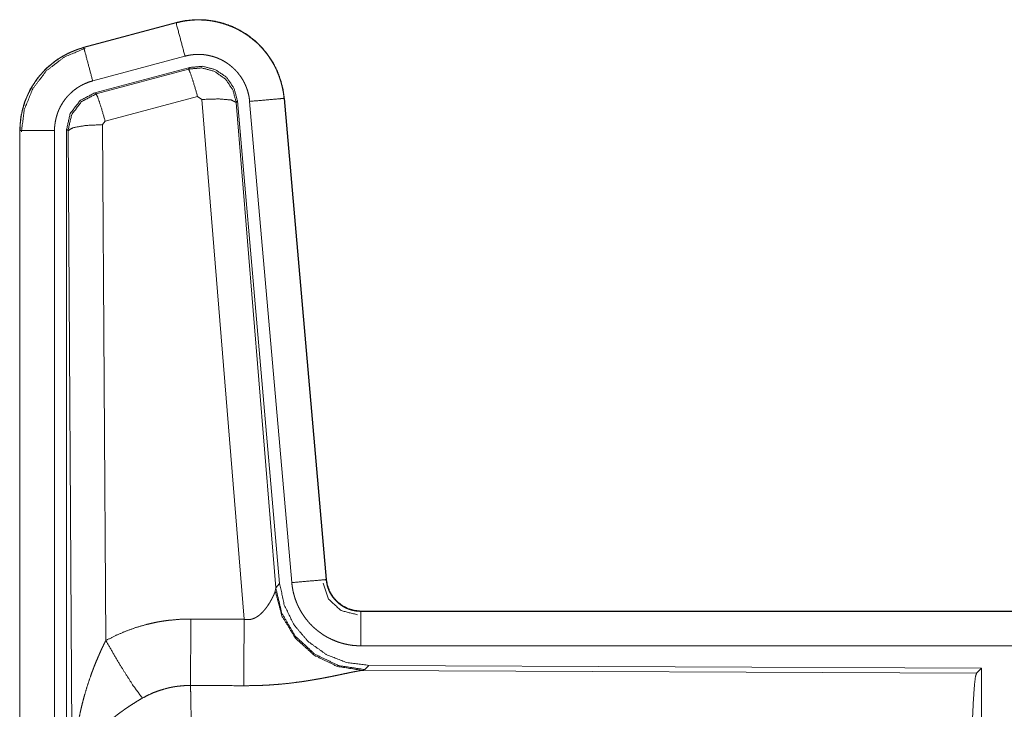
# Model space of a CAD drawing. Units: inches. Extents: x 23 to 149, y 8 to 132.
# Drawn here: x 25 to 26, y 54 to 55 of the extents above; entities that cross this region are included whole.
import ezdxf

# ---------------------------------------------------------------- set-up
doc = ezdxf.new("R2010")
doc.units = ezdxf.units.IN
doc.header["$MEASUREMENT"] = 0
doc.layers.add('Trimetric', color=7, linetype='Continuous', true_color=0xffffff)

msp = doc.modelspace()

# ---------------------------------------------------------------- linework, layer by layer
at = {"layer": 'Trimetric', "color": 18, "linetype": 'Continuous', "lineweight": 18}
for p, q in [((25.0411, 54.674), (24.9075, 54.6382)), ((24.9076, 54.6378), (25.0412, 54.6736)), ((25.0411, 54.674), (25.0412, 54.6736)), ((24.9075, 54.6382), (24.9076, 54.6378)), ((24.9205, 54.5895), (25.0541, 54.6253)), ((24.9236, 54.5722), (25.061, 54.609)), ((24.9256, 54.5706), (25.0593, 54.6066)), ((25.0593, 54.6066), (25.061, 54.609)), ((24.9236, 54.5722), (24.9256, 54.5706)), ((25.0723, 54.567), (24.9386, 54.531)), ((25.0785, 54.5626), (25.0723, 54.567)), ((25.1974, 54.5642), (25.2584, 53.8671)), ((25.1979, 54.5642), (25.1974, 54.5642)), ((25.2588, 53.8671), (25.1979, 54.5642)), ((25.1397, 53.8096), (25.0785, 54.5626)), ((25.13, 54.5607), (25.1283, 54.5583)), ((25.1283, 54.5583), (25.1854, 53.8553)), ((25.13, 54.5607), (25.1911, 53.8615)), ((25.1477, 54.5598), (25.2086, 53.8627)), ((24.9386, 54.531), (24.9349, 54.5261)), ((24.9349, 54.5261), (24.9395, 53.7788)), ((24.8149, 54.5175), (24.8153, 54.5175)), ((24.8149, 54.5175), (24.8149, 53.3114)), ((24.8153, 53.3114), (24.8153, 54.5175)), ((24.8653, 53.3114), (24.8653, 54.5175)), ((24.8828, 53.3089), (24.8828, 54.5191)), ((24.8849, 54.5175), (24.8828, 54.5191)), ((24.8908, 53.5643), (24.8849, 54.5175)), ((25.2588, 53.8671), (25.2584, 53.8671)), ((25.1848, 53.8505), (25.1854, 53.8553)), ((25.1854, 53.8553), (25.1911, 53.8615)), ((25.3086, 53.8215), (25.3086, 53.8211)), ((30.8401, 53.8215), (25.3086, 53.8215)), ((25.3086, 53.8211), (29.8002, 53.8211)), ((25.3086, 53.7711), (29.8002, 53.7711)), ((25.32, 53.7429), (25.3143, 53.7367)), ((25.32, 53.7429), (26.207, 53.739)), ((26.1997, 53.7317), (26.207, 53.739)), ((26.207, 53.739), (26.207, 53.1441)), ((25.3143, 53.7367), (25.3105, 53.7356)), ((25.3105, 53.7356), (26.1997, 53.7317))]:
    msp.add_line(p, q, dxfattribs=at)
for points, knots in [([(25.1979, 54.5642), (25.1959, 54.5777), (25.1925, 54.5909), (25.1877, 54.6037), (25.1816, 54.6158), (25.1742, 54.6272), (25.1655, 54.6377), (25.1558, 54.6473), (25.1451, 54.6557), (25.1335, 54.6629), (25.1212, 54.6688), (25.1084, 54.6733), (25.0951, 54.6764), (25.0816, 54.678), (25.068, 54.6781), (25.0544, 54.6768), (25.0411, 54.674)], [0, 0, 0.062537, 0.125055, 0.187564, 0.250061, 0.312549, 0.37503, 0.437514, 0.500003, 0.562476, 0.624964, 0.687445, 0.74994, 0.812447, 0.874949, 0.937475, 1, 1]), ([(25.0412, 54.6736), (25.0478, 54.6752), (25.0545, 54.6764), (25.0612, 54.6772), (25.0679, 54.6777), (25.0747, 54.6778), (25.0815, 54.6776), (25.0832, 54.6775), (25.0849, 54.6773), (25.0866, 54.6771), (25.0883, 54.677), (25.0917, 54.6765), (25.095, 54.676), (25.1017, 54.6746), (25.1082, 54.6729), (25.1147, 54.6708), (25.121, 54.6684), (25.1226, 54.6677), (25.1242, 54.667), (25.1257, 54.6663), (25.1273, 54.6656), (25.1303, 54.6641), (25.1333, 54.6625), (25.1391, 54.6591), (25.1448, 54.6554), (25.1502, 54.6513), (25.1555, 54.647), (25.1567, 54.6459), (25.158, 54.6447), (25.1593, 54.6435), (25.1605, 54.6424), (25.1629, 54.6399), (25.1652, 54.6375), (25.1696, 54.6324), (25.1738, 54.627), (25.1776, 54.6215), (25.1812, 54.6157), (25.182, 54.6142), (25.1829, 54.6127), (25.1837, 54.6112), (25.1845, 54.6097), (25.186, 54.6066), (25.1874, 54.6035), (25.1899, 54.5972), (25.1921, 54.5908), (25.194, 54.5843), (25.1955, 54.5777), (25.1961, 54.5744), (25.1967, 54.571), (25.1971, 54.5676), (25.1974, 54.5642)], [0, 0, 0.031412, 0.06262, 0.093729, 0.124829, 0.15602, 0.187386, 0.195261, 0.203133, 0.21099, 0.218828, 0.234472, 0.25007, 0.281197, 0.312289, 0.343445, 0.374767, 0.382642, 0.390522, 0.398386, 0.406239, 0.421907, 0.43752, 0.468648, 0.499752, 0.530896, 0.562192, 0.570044, 0.577911, 0.58579, 0.59365, 0.609326, 0.624961, 0.656126, 0.687219, 0.718345, 0.749603, 0.757432, 0.765296, 0.773173, 0.781058, 0.796754, 0.812409, 0.843582, 0.874693, 0.905804, 0.937038, 0.952714, 0.968469, 0.984237, 1, 1]), ([(25.0541, 54.6253), (25.0478, 54.649), (25.0412, 54.6736)], [0, 0, 0.490217, 1, 1]), ([(24.9075, 54.6382), (24.8882, 54.6313), (24.8704, 54.6214), (24.8544, 54.6087), (24.8407, 54.5936), (24.8296, 54.5764), (24.8215, 54.5577), (24.8165, 54.5379), (24.8149, 54.5175)], [0, 0, 0.125032, 0.250018, 0.375028, 0.500007, 0.62498, 0.749986, 0.874968, 1, 1]), ([(24.8153, 54.5175), (24.8157, 54.5277), (24.8169, 54.5378), (24.819, 54.5477), (24.8219, 54.5575), (24.8223, 54.5587), (24.8227, 54.5599), (24.8232, 54.5611), (24.8236, 54.5623), (24.8246, 54.5647), (24.8256, 54.5671), (24.8277, 54.5717), (24.83, 54.5762), (24.8351, 54.5849), (24.841, 54.5933), (24.8426, 54.5953), (24.8442, 54.5973), (24.8458, 54.5992), (24.8475, 54.6011), (24.851, 54.6048), (24.8547, 54.6084), (24.8623, 54.615), (24.8705, 54.621), (24.8716, 54.6217), (24.8727, 54.6224), (24.8738, 54.6231), (24.8749, 54.6238), (24.8771, 54.6251), (24.8793, 54.6263), (24.8838, 54.6287), (24.8884, 54.6309), (24.8931, 54.6329), (24.8978, 54.6347), (24.9002, 54.6356), (24.9027, 54.6364), (24.9039, 54.6367), (24.9051, 54.6371), (24.9063, 54.6375), (24.907, 54.6376), (24.9071, 54.6377), (24.9073, 54.6377), (24.9074, 54.6378), (24.9076, 54.6378)], [0, 0, 0.062694, 0.124926, 0.18716, 0.249763, 0.257643, 0.265513, 0.273387, 0.281233, 0.296904, 0.312534, 0.343733, 0.374834, 0.437039, 0.499577, 0.515307, 0.531065, 0.546757, 0.562413, 0.593612, 0.624745, 0.686951, 0.749414, 0.757259, 0.765123, 0.773017, 0.780881, 0.79662, 0.812302, 0.843585, 0.874793, 0.905996, 0.937226, 0.952867, 0.968542, 0.976392, 0.984248, 0.99212, 0.996055, 0.997033, 0.998023, 0.999011, 1, 1]), ([(24.8174, 54.5156), (24.8215, 54.548), (24.8339, 54.5782), (24.8536, 54.6042), (24.8794, 54.6241), (24.9095, 54.6366)], [0, 0, 0.200398, 0.400554, 0.600463, 0.800247, 1, 1]), ([(24.9205, 54.5895), (24.9095, 54.6308), (24.9076, 54.6378)], [0, 0, 0.854602, 1, 1]), ([(25.0541, 54.6253), (25.0581, 54.6263), (25.0621, 54.627), (25.0661, 54.6275), (25.0701, 54.6278), (25.0742, 54.6279), (25.0783, 54.6277), (25.0793, 54.6276), (25.0803, 54.6276), (25.0813, 54.6275), (25.0823, 54.6273), (25.0844, 54.6271), (25.0864, 54.6267), (25.0903, 54.6259), (25.0942, 54.6249), (25.0981, 54.6237), (25.1019, 54.6222), (25.1038, 54.6214), (25.1057, 54.6206), (25.1075, 54.6196), (25.1093, 54.6187), (25.1128, 54.6167), (25.1161, 54.6144), (25.1194, 54.612), (25.1225, 54.6094), (25.1241, 54.608), (25.1255, 54.6066), (25.127, 54.6052), (25.1284, 54.6037), (25.131, 54.6006), (25.1335, 54.5974), (25.1358, 54.5941), (25.1379, 54.5907), (25.1384, 54.5898), (25.1389, 54.5889), (25.1394, 54.588), (25.1399, 54.5871), (25.1408, 54.5852), (25.1416, 54.5834), (25.1432, 54.5796), (25.1445, 54.5758), (25.1456, 54.5719), (25.1465, 54.5679), (25.1469, 54.5659), (25.1472, 54.5639), (25.1475, 54.5619), (25.1477, 54.5598)], [0, 0, 0.031397, 0.062614, 0.09372, 0.124821, 0.156011, 0.187368, 0.195246, 0.203129, 0.210988, 0.218815, 0.234468, 0.250069, 0.281191, 0.312284, 0.343442, 0.374756, 0.390511, 0.406238, 0.421902, 0.437515, 0.468651, 0.499741, 0.530895, 0.562174, 0.577914, 0.593637, 0.609329, 0.624966, 0.656118, 0.687215, 0.718341, 0.749593, 0.757447, 0.765302, 0.773182, 0.781059, 0.796746, 0.812414, 0.843593, 0.874695, 0.905813, 0.937041, 0.952714, 0.968468, 0.984233, 1, 1]), ([(25.0593, 54.6066), (25.0783, 54.6083), (25.0968, 54.6033), (25.1124, 54.5924), (25.1233, 54.5767), (25.1283, 54.5583)], [0, 0, 0.19992, 0.399901, 0.59993, 0.799966, 1, 1]), ([(25.0723, 54.567), (25.0664, 54.5871), (25.0618, 54.6012), (25.0593, 54.6066)], [0, 0, 0.499939, 0.857118, 1, 1]), ([(25.061, 54.609), (25.08, 54.6106), (25.0984, 54.6057), (25.1141, 54.5948), (25.125, 54.5791), (25.13, 54.5607)], [0, 0, 0.20005, 0.40004, 0.599972, 0.799936, 1, 1]), ([(24.8653, 54.5175), (24.8655, 54.5236), (24.8663, 54.5297), (24.8675, 54.5356), (24.8692, 54.5415), (24.8697, 54.5429), (24.8702, 54.5444), (24.8708, 54.5458), (24.8714, 54.5472), (24.8727, 54.5499), (24.874, 54.5527), (24.8771, 54.5579), (24.8806, 54.5629), (24.8816, 54.5641), (24.8825, 54.5653), (24.8835, 54.5664), (24.8846, 54.5676), (24.8866, 54.5698), (24.8888, 54.5719), (24.8934, 54.5759), (24.8983, 54.5795), (24.8996, 54.5803), (24.9009, 54.5811), (24.9022, 54.5819), (24.9036, 54.5827), (24.9063, 54.5841), (24.909, 54.5854), (24.9147, 54.5877), (24.9205, 54.5895)], [0, 0, 0.062681, 0.124945, 0.187156, 0.249754, 0.265519, 0.281229, 0.296924, 0.312534, 0.34373, 0.374835, 0.43705, 0.49958, 0.515312, 0.53107, 0.546762, 0.562396, 0.59361, 0.624755, 0.686958, 0.749424, 0.765151, 0.780904, 0.796629, 0.81232, 0.843603, 0.874824, 0.937242, 1, 1]), ([(24.8828, 54.5191), (24.888, 54.5423), (24.9025, 54.5612), (24.9236, 54.5722)], [0, 0, 0.333363, 0.666653, 1, 1]), ([(24.8849, 54.5175), (24.8901, 54.5407), (24.9045, 54.5596), (24.9256, 54.5706)], [0, 0, 0.333378, 0.666735, 1, 1]), ([(24.9386, 54.531), (24.9328, 54.551), (24.9281, 54.5652), (24.9256, 54.5706)], [0, 0, 0.4999, 0.857179, 1, 1]), ([(25.0785, 54.5626), (25.1027, 54.5634), (25.1208, 54.5619), (25.1283, 54.5583)], [0, 0, 0.477928, 0.836737, 1, 1]), ([(25.1477, 54.5598), (25.1902, 54.5635), (25.1974, 54.5642)], [0, 0, 0.85467, 1, 1]), ([(24.9349, 54.5261), (24.9104, 54.5249), (24.8922, 54.5217), (24.8849, 54.5175)], [0, 0, 0.477037, 0.836509, 1, 1]), ([(24.8653, 54.5175), (24.8408, 54.5175), (24.8153, 54.5175)], [0, 0, 0.490179, 1, 1]), ([(25.2086, 53.8627), (25.2512, 53.8665), (25.2584, 53.8671)], [0, 0, 0.85467, 1, 1]), ([(25.2584, 53.8671), (25.2591, 53.8625), (25.2601, 53.8579), (25.2608, 53.8557), (25.2616, 53.8535), (25.262, 53.8524), (25.2624, 53.8513), (25.2629, 53.8503), (25.2634, 53.8492), (25.2657, 53.8451), (25.2683, 53.8413), (25.2697, 53.8395), (25.2713, 53.8377), (25.2721, 53.8368), (25.2729, 53.836), (25.2737, 53.8352), (25.2746, 53.8344), (25.2781, 53.8314), (25.282, 53.8287), (25.283, 53.8281), (25.284, 53.8275), (25.285, 53.827), (25.2861, 53.8264), (25.2882, 53.8254), (25.2903, 53.8245), (25.2947, 53.8231), (25.2993, 53.822), (25.3016, 53.8216), (25.3039, 53.8213), (25.3051, 53.8212), (25.3063, 53.8212), (25.3074, 53.8211), (25.3086, 53.8211)], [0, 0, 0.062638, 0.124863, 0.155966, 0.187174, 0.202819, 0.218555, 0.23428, 0.250014, 0.312428, 0.374629, 0.405776, 0.43708, 0.452816, 0.468574, 0.484254, 0.49991, 0.562167, 0.624391, 0.640009, 0.655641, 0.671354, 0.687096, 0.718469, 0.749677, 0.811875, 0.874185, 0.905574, 0.937049, 0.952782, 0.968516, 0.984251, 1, 1]), ([(25.3086, 53.8215), (25.2994, 53.8224), (25.2905, 53.8249), (25.2822, 53.8291), (25.2749, 53.8347), (25.2686, 53.8415), (25.2638, 53.8494), (25.2605, 53.858), (25.2588, 53.8671)], [0, 0, 0.125031, 0.250033, 0.375029, 0.500023, 0.624988, 0.749988, 0.87498, 1, 1]), ([(25.3143, 53.7367), (25.2765, 53.7425), (25.242, 53.7591), (25.2138, 53.7851), (25.1944, 53.8181), (25.1854, 53.8553)], [0, 0, 0.199961, 0.399983, 0.600013, 0.800036, 1, 1]), ([(25.1911, 53.8615), (25.1978, 53.8302), (25.2119, 53.8015), (25.2326, 53.7772), (25.2586, 53.7586), (25.2883, 53.7469), (25.32, 53.7429)], [0, 0, 0.166698, 0.333367, 0.5, 0.666646, 0.8333, 1, 1]), ([(25.2086, 53.8627), (25.2092, 53.8581), (25.2099, 53.8535), (25.2108, 53.849), (25.212, 53.8445), (25.2133, 53.8401), (25.2149, 53.8357), (25.2157, 53.8335), (25.2166, 53.8314), (25.2171, 53.8303), (25.2176, 53.8292), (25.2181, 53.8282), (25.2186, 53.8271), (25.2208, 53.823), (25.2231, 53.819), (25.2256, 53.8151), (25.2283, 53.8113), (25.2312, 53.8077), (25.2342, 53.8041), (25.2358, 53.8024), (25.2374, 53.8008), (25.2391, 53.7991), (25.2408, 53.7975), (25.2443, 53.7945), (25.2479, 53.7916), (25.2517, 53.7889), (25.2555, 53.7863), (25.2575, 53.7851), (25.2595, 53.784), (25.2606, 53.7834), (25.2616, 53.7828), (25.2626, 53.7823), (25.2637, 53.7818), (25.2679, 53.7798), (25.2722, 53.778), (25.2766, 53.7764), (25.281, 53.775), (25.2854, 53.7739), (25.29, 53.7729), (25.2923, 53.7725), (25.2946, 53.7721), (25.2969, 53.7718), (25.2993, 53.7716), (25.3039, 53.7713), (25.3086, 53.7711)], [0, 0, 0.031419, 0.062639, 0.093785, 0.124859, 0.155968, 0.187161, 0.202819, 0.218533, 0.226404, 0.234286, 0.242146, 0.25, 0.281279, 0.312418, 0.34351, 0.374615, 0.405769, 0.437087, 0.452801, 0.468551, 0.484239, 0.499872, 0.531052, 0.562152, 0.593239, 0.624374, 0.639985, 0.65563, 0.66348, 0.671326, 0.6792, 0.687073, 0.718454, 0.749665, 0.780777, 0.811859, 0.842972, 0.874183, 0.889851, 0.905569, 0.921323, 0.937068, 0.968513, 1, 1]), ([(25.254, 53.8618), (25.262, 53.8387), (25.28, 53.8222), (25.3037, 53.8162)], [0, 0, 0.333282, 0.666679, 1, 1]), ([(25.1397, 53.8096), (25.1423, 53.8092), (25.1449, 53.8091), (25.1462, 53.8091), (25.1475, 53.8092), (25.1488, 53.8094), (25.15, 53.8097), (25.1513, 53.81), (25.1525, 53.8104), (25.153, 53.8106), (25.1536, 53.8108), (25.1542, 53.8111), (25.1548, 53.8113), (25.1569, 53.8124), (25.159, 53.8137), (25.1609, 53.815), (25.1627, 53.8165), (25.1644, 53.818), (25.166, 53.8196), (25.1668, 53.8204), (25.1675, 53.8212), (25.1682, 53.822), (25.1689, 53.8228), (25.1703, 53.8245), (25.1716, 53.8262), (25.174, 53.8295), (25.1762, 53.8329), (25.1767, 53.8337), (25.1772, 53.8345), (25.1776, 53.8354), (25.1781, 53.8362), (25.179, 53.8378), (25.1799, 53.8394), (25.1814, 53.8425), (25.1828, 53.8454), (25.1831, 53.8461), (25.1834, 53.8468), (25.1836, 53.8475), (25.1839, 53.8481), (25.1844, 53.8494), (25.1848, 53.8505)], [0, 0, 0.039956, 0.079612, 0.099485, 0.11928, 0.138761, 0.158011, 0.17709, 0.196028, 0.205484, 0.21494, 0.224354, 0.233756, 0.270835, 0.307252, 0.343007, 0.378059, 0.412578, 0.446643, 0.46354, 0.480288, 0.496894, 0.513363, 0.545874, 0.57788, 0.64044, 0.701099, 0.715937, 0.730673, 0.745168, 0.759521, 0.787689, 0.815076, 0.867456, 0.916249, 0.927823, 0.939128, 0.950175, 0.960855, 0.981211, 1, 1]), ([(25.3105, 53.7356), (25.2743, 53.7414), (25.2411, 53.7575), (25.2137, 53.7825), (25.1944, 53.8144), (25.1848, 53.8505)], [0, 0, 0.197937, 0.396862, 0.597011, 0.798206, 1, 1]), ([(24.9395, 53.7788), (24.9538, 53.7861), (24.9685, 53.7924), (24.9835, 53.7978), (24.9988, 53.8022), (25.0066, 53.804), (25.0145, 53.8057), (25.0185, 53.8064), (25.0224, 53.807), (25.0264, 53.8076), (25.0304, 53.8081), (25.0465, 53.8096), (25.0626, 53.81)], [0, 0, 0.125035, 0.249361, 0.373422, 0.497738, 0.560158, 0.622821, 0.654277, 0.685764, 0.717222, 0.748649, 0.874224, 1, 1]), ([(25.0621, 53.7137), (25.0622, 53.7369), (25.0626, 53.81)], [0, 0, 0.240411, 1, 1]), ([(25.1392, 53.7134), (25.1393, 53.7365), (25.1397, 53.8096)], [0, 0, 0.240543, 1, 1]), ([(25.3086, 53.7711), (25.3086, 53.7956), (25.3086, 53.8211)], [0, 0, 0.490228, 1, 1]), ([(24.8908, 53.5643), (24.8908, 53.5661), (24.8908, 53.5678), (24.8908, 53.5695), (24.8909, 53.5713), (24.8909, 53.5747), (24.891, 53.5782), (24.8912, 53.5851), (24.8915, 53.592), (24.8924, 53.6059), (24.8936, 53.6197), (24.8944, 53.6265), (24.8952, 53.6334), (24.8962, 53.6403), (24.8972, 53.6471), (24.8996, 53.6608), (24.9024, 53.6743), (24.9039, 53.6811), (24.9056, 53.6879), (24.9073, 53.6946), (24.9092, 53.7013), (24.9132, 53.7146), (24.9177, 53.7278), (24.9188, 53.7311), (24.92, 53.7344), (24.9213, 53.7376), (24.9225, 53.7409), (24.9251, 53.7473), (24.9278, 53.7537), (24.9306, 53.7601), (24.9334, 53.7664), (24.9364, 53.7726), (24.9395, 53.7788)], [0, 0, 0.007801, 0.015602, 0.023418, 0.031234, 0.046838, 0.062459, 0.093678, 0.124883, 0.187281, 0.249656, 0.280855, 0.312045, 0.343233, 0.37441, 0.43678, 0.499272, 0.530573, 0.561894, 0.593215, 0.624528, 0.687194, 0.749948, 0.765667, 0.781384, 0.797071, 0.812756, 0.844075, 0.875344, 0.906559, 0.937743, 0.968887, 1, 1]), ([(24.9395, 53.7788), (24.96, 53.7437), (24.9783, 53.7148), (24.9923, 53.6954)], [0, 0, 0.411292, 0.756848, 1, 1]), ([(25.3105, 53.7356), (25.3084, 53.7353), (25.3057, 53.7349), (25.3043, 53.7346), (25.3028, 53.7343), (25.3011, 53.734), (25.2994, 53.7337), (25.2958, 53.733), (25.2919, 53.7322), (25.2834, 53.7304), (25.2811, 53.7299), (25.2787, 53.7294), (25.2763, 53.7289), (25.2751, 53.7286), (25.2688, 53.7273), (25.2636, 53.7263), (25.2582, 53.7252), (25.2527, 53.7242), (25.2471, 53.7232), (25.2413, 53.7222), (25.2384, 53.7217), (25.2354, 53.7212), (25.2324, 53.7207), (25.2294, 53.7202), (25.2234, 53.7193), (25.2172, 53.7185), (25.2047, 53.7169), (25.1919, 53.7156), (25.1854, 53.7151), (25.1788, 53.7146), (25.1723, 53.7142), (25.1657, 53.7139), (25.1525, 53.7135), (25.1392, 53.7134)], [0, 0, 0.012759, 0.028026, 0.036548, 0.045559, 0.05506, 0.065032, 0.086287, 0.109215, 0.159753, 0.173324, 0.187246, 0.201511, 0.208747, 0.245809, 0.276457, 0.307935, 0.340231, 0.373298, 0.407136, 0.424337, 0.441686, 0.45915, 0.476725, 0.512171, 0.548013, 0.620895, 0.69533, 0.733008, 0.770802, 0.808698, 0.846719, 0.9231, 1, 1]), ([(26.1907, 53.4664), (26.1909, 53.5115), (26.1912, 53.5553), (26.1919, 53.5965), (26.1928, 53.6339), (26.1939, 53.6664), (26.1952, 53.6932), (26.1966, 53.7133), (26.1981, 53.7263), (26.1997, 53.7317)], [0, 0, 0.169677, 0.334423, 0.489478, 0.630319, 0.752874, 0.853605, 0.929613, 0.978765, 1, 1]), ([(25.0621, 53.7137), (25.0529, 53.7135), (25.0437, 53.7126), (25.0415, 53.7123), (25.0392, 53.712), (25.0369, 53.7116), (25.0347, 53.7112), (25.0302, 53.7102), (25.0258, 53.7091), (25.0171, 53.7065), (25.0086, 53.7034), (25.0004, 53.6996), (24.9923, 53.6954)], [0, 0, 0.126057, 0.251872, 0.283372, 0.314898, 0.346442, 0.377949, 0.440705, 0.50313, 0.627374, 0.75123, 0.875275, 1, 1]), ([(25.0621, 53.7137), (25.0622, 53.7096), (25.0623, 53.7052), (25.0624, 53.7028), (25.0624, 53.7004), (25.0625, 53.6979), (25.0625, 53.6953), (25.0627, 53.6844), (25.0629, 53.6724), (25.063, 53.666), (25.0632, 53.6558), (25.0632, 53.6487), (25.0633, 53.645), (25.0634, 53.6299), (25.0636, 53.614), (25.0637, 53.5974), (25.0638, 53.58), (25.0639, 53.571), (25.0639, 53.5619), (25.064, 53.5434), (25.0641, 53.5246), (25.0641, 53.4958), (25.0642, 53.4836), (25.0642, 53.4812), (25.0642, 53.4763), (25.0642, 53.4664)], [0, 0, 0.01663, 0.034603, 0.044108, 0.05389, 0.063975, 0.074323, 0.118556, 0.167223, 0.193207, 0.234303, 0.263117, 0.277913, 0.339081, 0.403314, 0.470562, 0.540876, 0.577191, 0.614032, 0.688715, 0.764687, 0.88108, 0.930438, 0.940362, 0.960237, 1, 1]), ([(24.9923, 53.6954), (24.9869, 53.6922), (24.9816, 53.6889), (24.9763, 53.6855), (24.971, 53.682), (24.9684, 53.6803), (24.9659, 53.6785), (24.9633, 53.6766), (24.9608, 53.6748), (24.9558, 53.671), (24.951, 53.6671), (24.9486, 53.6652), (24.9463, 53.6632), (24.944, 53.6612), (24.9417, 53.6592), (24.9374, 53.6552), (24.9332, 53.6511), (24.9292, 53.6469), (24.9253, 53.6427), (24.9235, 53.6406), (24.9217, 53.6384), (24.9208, 53.6374), (24.9199, 53.6363), (24.919, 53.6352), (24.9182, 53.6341), (24.9118, 53.6254), (24.9064, 53.6166), (24.9039, 53.6122), (24.9017, 53.6078), (24.9007, 53.6055), (24.8997, 53.6033), (24.8988, 53.6011), (24.8979, 53.5988), (24.8949, 53.59), (24.8928, 53.5812), (24.892, 53.5769), (24.8914, 53.5727), (24.8912, 53.5706), (24.891, 53.5685), (24.891, 53.5674), (24.8909, 53.5664), (24.8908, 53.5654), (24.8908, 53.5643)], [0, 0, 0.036335, 0.072669, 0.108991, 0.145315, 0.163497, 0.181673, 0.199858, 0.21801, 0.25408, 0.289887, 0.307677, 0.325348, 0.342875, 0.360261, 0.394615, 0.428447, 0.461823, 0.494777, 0.511102, 0.527338, 0.535412, 0.543479, 0.551505, 0.559493, 0.621832, 0.681648, 0.710762, 0.739404, 0.753573, 0.767635, 0.781617, 0.795486, 0.849553, 0.90148, 0.926733, 0.951576, 0.963838, 0.976002, 0.98204, 0.988055, 0.994048, 1, 1])]:
    msp.add_open_spline(points, degree=1, knots=knots, dxfattribs=at)
for points in [[(25.0626, 53.81), (25.1397, 53.8096)], [(25.1392, 53.7134), (25.0621, 53.7137)]]:
    msp.add_open_spline(points, degree=1, dxfattribs=at)

doc.saveas('drawing.dxf')
